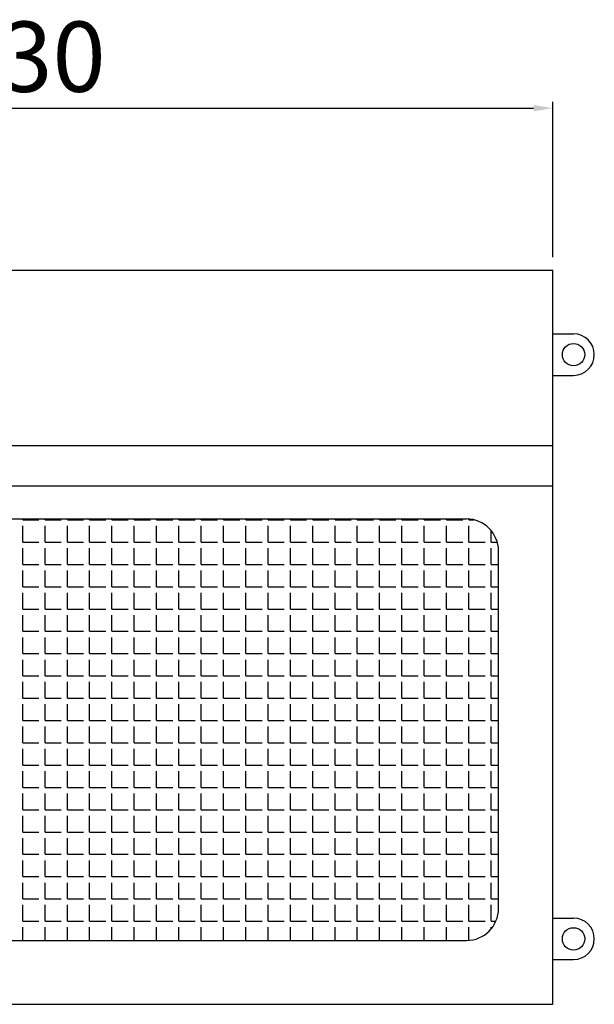
# Model space of a CAD drawing. Units: millimetres. Extents: x 11231 to 14549, y -3647 to -2214.
# Drawn here: x 12705 to 12885, y -2822 to -2514 of the extents above; entities that cross this region are included whole.
import ezdxf

# ---------------------------------------------------------------- set-up
doc = ezdxf.new("R2010")
doc.units = ezdxf.units.MM
doc.header["$LTSCALE"] = 3
doc.header["$PDSIZE"] = 5
doc.layers.add('치수선', color=7, linetype='Continuous')
doc.dimstyles.new('201-250', dxfattribs={"dimtxt": 22, "dimasz": 6, "dimexe": 2, "dimexo": 4, "dimgap": 2, "dimtad": 1, "dimdec": 1, "dimdsep": 46, "dimtxsty": 'Standard', "dimcen": 2.5, "dimclrd": 5, "dimclre": 5, "dimclrt": 5, "dimadec": 0, "dimazin": 0, "dimtfac": 1, "dimtdec": 1, "dimtmove": 0, "dimatfit": 3, "dimfxl": 1, "dimarcsym": 0})

# ---------------------------------------------------------------- blocks, each defined once
blk = doc.blocks.new('*D38')
at = {"layer": 'Defpoints', "color": 0, "transparency": 16777216}
for p in [(12871.52, -2541.6), (12541.52, -2592.3), (12871.52, -2592.3)]:
    blk.add_point(p, dxfattribs=at)
at = {"layer": '치수선', "color": 5, "lineweight": -2, "transparency": 16777216}
for p, q in [((12541.52, -2588.3), (12541.52, -2539.6)), ((12871.52, -2588.3), (12871.52, -2539.6)), ((12547.52, -2541.6), (12865.52, -2541.6))]:
    blk.add_line(p, q, dxfattribs=at)
at = {"layer": '치수선', "color": 5, "transparency": 16777216}
for points in [[(12547.52, -2540.6), (12547.52, -2542.6), (12541.52, -2541.6)], [(12865.52, -2540.6), (12865.52, -2542.6), (12871.52, -2541.6)]]:
    blk.add_solid(points, dxfattribs=at)
at = {"layer": '치수선', "color": 5, "transparency": 16777216, "insert": (12706.52, -2528.33), "char_height": 22, "attachment_point": 5}
blk.add_mtext('330', dxfattribs=at)

msp = doc.modelspace()

# ---------------------------------------------------------------- linework, layer by layer
for p, q in [((12541.52, -2592.3), (12871.52, -2592.3)), ((12871.52, -2822.3), (12871.52, -2592.3)), ((12871.52, -2612.3), (12878.02, -2612.3)), ((12871.52, -2625.3), (12878.02, -2625.3)), ((12871.52, -2625.3), (12878.02, -2625.3)), ((12568.52, -2670.28), (12844.52, -2670.28)), ((12854.52, -2792.3), (12854.52, -2680.28)), ((12871.52, -2795.3), (12878.02, -2795.3)), ((12568.52, -2802.3), (12844.52, -2802.3)), ((12871.52, -2808.3), (12878.02, -2808.3)), ((12541.52, -2822.3), (12871.52, -2822.3))]:
    msp.add_line(p, q)
for centre in [(12878.02, -2618.8), (12878.02, -2801.8)]:
    msp.add_circle(centre, 3.5)
for centre, radius, start, end in [((12878.02, -2618.8), 6.5, 270, 90), ((12844.52, -2680.28), 10, 0, 90), ((12844.52, -2792.3), 10, 270, 0), ((12878.02, -2801.8), 6.5, 270, 90)]:
    msp.add_arc(centre, radius, start, end)
at = {"layer": '치수선', "color": 252}
for p, q in [((12541.52, -2647.28), (12871.52, -2647.28)), ((12541.52, -2659.94), (12871.52, -2659.94)), ((12705.53, -2670.54), (12705.53, -2670.28)), ((12705.53, -2670.54), (12710.61, -2670.54)), ((12712.52, -2670.54), (12712.52, -2670.28)), ((12712.52, -2670.54), (12717.6, -2670.54)), ((12719.5, -2670.54), (12719.5, -2670.28)), ((12719.5, -2670.54), (12724.58, -2670.54)), ((12726.49, -2670.54), (12726.49, -2670.28)), ((12726.49, -2670.54), (12731.57, -2670.54)), ((12733.47, -2670.54), (12733.47, -2670.28)), ((12733.47, -2670.54), (12738.55, -2670.54)), ((12740.46, -2670.54), (12740.46, -2670.28)), ((12740.46, -2670.54), (12745.54, -2670.54)), ((12747.44, -2670.54), (12747.44, -2670.28)), ((12747.44, -2670.54), (12752.52, -2670.54)), ((12754.43, -2670.54), (12754.43, -2670.28)), ((12754.43, -2670.54), (12759.51, -2670.54)), ((12761.41, -2670.54), (12761.41, -2670.28)), ((12761.41, -2670.54), (12766.49, -2670.54)), ((12768.4, -2670.54), (12768.4, -2670.28)), ((12768.4, -2670.54), (12773.48, -2670.54)), ((12775.38, -2670.54), (12775.38, -2670.28)), ((12775.38, -2670.54), (12780.46, -2670.54)), ((12782.37, -2670.54), (12782.37, -2670.28)), ((12782.37, -2670.54), (12787.45, -2670.54)), ((12789.35, -2670.54), (12789.35, -2670.28)), ((12789.35, -2670.54), (12794.43, -2670.54)), ((12796.34, -2670.54), (12796.34, -2670.28)), ((12796.34, -2670.54), (12801.42, -2670.54)), ((12803.32, -2670.54), (12803.32, -2670.28)), ((12803.32, -2670.54), (12808.4, -2670.54)), ((12810.31, -2670.54), (12810.31, -2670.28)), ((12810.31, -2670.54), (12815.39, -2670.54)), ((12817.29, -2670.54), (12817.29, -2670.28)), ((12817.29, -2670.54), (12822.37, -2670.54)), ((12824.28, -2670.54), (12824.28, -2670.28)), ((12824.28, -2670.54), (12829.36, -2670.54)), ((12831.26, -2670.54), (12831.26, -2670.28)), ((12831.26, -2670.54), (12836.34, -2670.54)), ((12838.25, -2670.54), (12838.25, -2670.28)), ((12838.25, -2670.54), (12843.33, -2670.54)), ((12845.23, -2670.54), (12845.23, -2670.3)), ((12845.23, -2670.54), (12846.8, -2670.54)), ((12705.53, -2677.53), (12705.53, -2672.45)), ((12712.52, -2677.53), (12712.52, -2672.45)), ((12719.5, -2677.53), (12719.5, -2672.45)), ((12726.49, -2677.53), (12726.49, -2672.45)), ((12733.47, -2677.53), (12733.47, -2672.45)), ((12740.46, -2677.53), (12740.46, -2672.45)), ((12747.44, -2677.53), (12747.44, -2672.45)), ((12754.43, -2677.53), (12754.43, -2672.45)), ((12761.41, -2677.53), (12761.41, -2672.45)), ((12768.4, -2677.53), (12768.4, -2672.45)), ((12775.38, -2677.53), (12775.38, -2672.45)), ((12782.37, -2677.53), (12782.37, -2672.45)), ((12789.35, -2677.53), (12789.35, -2672.45)), ((12796.34, -2677.53), (12796.34, -2672.45)), ((12803.32, -2677.53), (12803.32, -2672.45)), ((12810.31, -2677.53), (12810.31, -2672.45)), ((12817.29, -2677.53), (12817.29, -2672.45)), ((12824.28, -2677.53), (12824.28, -2672.45)), ((12831.26, -2677.53), (12831.26, -2672.45)), ((12838.25, -2677.53), (12838.25, -2672.45)), ((12845.23, -2677.53), (12845.23, -2672.45)), ((12852.22, -2677.53), (12852.22, -2673.89)), ((12705.53, -2677.53), (12710.61, -2677.53)), ((12705.53, -2684.51), (12705.53, -2679.43)), ((12712.52, -2677.53), (12717.6, -2677.53)), ((12712.52, -2684.51), (12712.52, -2679.43)), ((12719.5, -2677.53), (12724.58, -2677.53)), ((12719.5, -2684.51), (12719.5, -2679.43)), ((12726.49, -2677.53), (12731.57, -2677.53)), ((12726.49, -2684.51), (12726.49, -2679.43)), ((12733.47, -2677.53), (12738.55, -2677.53)), ((12733.47, -2684.51), (12733.47, -2679.43)), ((12740.46, -2677.53), (12745.54, -2677.53)), ((12740.46, -2684.51), (12740.46, -2679.43)), ((12747.44, -2677.53), (12752.52, -2677.53)), ((12747.44, -2684.51), (12747.44, -2679.43)), ((12754.43, -2677.53), (12759.51, -2677.53)), ((12754.43, -2684.51), (12754.43, -2679.43)), ((12761.41, -2677.53), (12766.49, -2677.53)), ((12761.41, -2684.51), (12761.41, -2679.43)), ((12768.4, -2677.53), (12773.48, -2677.53)), ((12768.4, -2684.51), (12768.4, -2679.43)), ((12775.38, -2677.53), (12780.46, -2677.53)), ((12775.38, -2684.51), (12775.38, -2679.43)), ((12782.37, -2677.53), (12787.45, -2677.53)), ((12782.37, -2684.51), (12782.37, -2679.43)), ((12789.35, -2677.53), (12794.43, -2677.53)), ((12789.35, -2684.51), (12789.35, -2679.43)), ((12796.34, -2677.53), (12801.42, -2677.53)), ((12796.34, -2684.51), (12796.34, -2679.43)), ((12803.32, -2677.53), (12808.4, -2677.53)), ((12803.32, -2684.51), (12803.32, -2679.43)), ((12810.31, -2677.53), (12815.39, -2677.53)), ((12810.31, -2684.51), (12810.31, -2679.43)), ((12817.29, -2677.53), (12822.37, -2677.53)), ((12817.29, -2684.51), (12817.29, -2679.43)), ((12824.28, -2677.53), (12829.36, -2677.53)), ((12824.28, -2684.51), (12824.28, -2679.43)), ((12831.26, -2677.53), (12836.34, -2677.53)), ((12831.26, -2684.51), (12831.26, -2679.43)), ((12838.25, -2677.53), (12843.33, -2677.53)), ((12838.25, -2684.51), (12838.25, -2679.43)), ((12845.23, -2677.53), (12850.31, -2677.53)), ((12845.23, -2684.51), (12845.23, -2679.43)), ((12852.22, -2677.53), (12854.13, -2677.53)), ((12852.22, -2684.51), (12852.22, -2679.43)), ((12705.53, -2684.51), (12710.61, -2684.51)), ((12712.52, -2684.51), (12717.6, -2684.51)), ((12719.5, -2684.51), (12724.58, -2684.51)), ((12726.49, -2684.51), (12731.57, -2684.51)), ((12733.47, -2684.51), (12738.55, -2684.51)), ((12740.46, -2684.51), (12745.54, -2684.51)), ((12747.44, -2684.51), (12752.52, -2684.51)), ((12754.43, -2684.51), (12759.51, -2684.51)), ((12761.41, -2684.51), (12766.49, -2684.51)), ((12768.4, -2684.51), (12773.48, -2684.51)), ((12775.38, -2684.51), (12780.46, -2684.51)), ((12782.37, -2684.51), (12787.45, -2684.51)), ((12789.35, -2684.51), (12794.43, -2684.51)), ((12796.34, -2684.51), (12801.42, -2684.51)), ((12803.32, -2684.51), (12808.4, -2684.51)), ((12810.31, -2684.51), (12815.39, -2684.51)), ((12817.29, -2684.51), (12822.37, -2684.51)), ((12824.28, -2684.51), (12829.36, -2684.51)), ((12831.26, -2684.51), (12836.34, -2684.51)), ((12838.25, -2684.51), (12843.33, -2684.51)), ((12845.23, -2684.51), (12850.31, -2684.51)), ((12852.22, -2684.51), (12854.52, -2684.51)), ((12705.53, -2691.5), (12705.53, -2686.42)), ((12712.52, -2691.5), (12712.52, -2686.42)), ((12719.5, -2691.5), (12719.5, -2686.42)), ((12726.49, -2691.5), (12726.49, -2686.42)), ((12733.47, -2691.5), (12733.47, -2686.42)), ((12740.46, -2691.5), (12740.46, -2686.42)), ((12747.44, -2691.5), (12747.44, -2686.42)), ((12754.43, -2691.5), (12754.43, -2686.42)), ((12761.41, -2691.5), (12761.41, -2686.42)), ((12768.4, -2691.5), (12768.4, -2686.42)), ((12775.38, -2691.5), (12775.38, -2686.42)), ((12782.37, -2691.5), (12782.37, -2686.42)), ((12789.35, -2691.5), (12789.35, -2686.42)), ((12796.34, -2691.5), (12796.34, -2686.42)), ((12803.32, -2691.5), (12803.32, -2686.42)), ((12810.31, -2691.5), (12810.31, -2686.42)), ((12817.29, -2691.5), (12817.29, -2686.42)), ((12824.28, -2691.5), (12824.28, -2686.42)), ((12831.26, -2691.5), (12831.26, -2686.42)), ((12838.25, -2691.5), (12838.25, -2686.42)), ((12845.23, -2691.5), (12845.23, -2686.42)), ((12852.22, -2691.5), (12852.22, -2686.42)), ((12705.53, -2691.5), (12710.61, -2691.5)), ((12712.52, -2691.5), (12717.6, -2691.5)), ((12719.5, -2691.5), (12724.58, -2691.5)), ((12726.49, -2691.5), (12731.57, -2691.5)), ((12733.47, -2691.5), (12738.55, -2691.5)), ((12740.46, -2691.5), (12745.54, -2691.5)), ((12747.44, -2691.5), (12752.52, -2691.5)), ((12754.43, -2691.5), (12759.51, -2691.5)), ((12761.41, -2691.5), (12766.49, -2691.5)), ((12768.4, -2691.5), (12773.48, -2691.5)), ((12775.38, -2691.5), (12780.46, -2691.5)), ((12782.37, -2691.5), (12787.45, -2691.5)), ((12789.35, -2691.5), (12794.43, -2691.5)), ((12796.34, -2691.5), (12801.42, -2691.5)), ((12803.32, -2691.5), (12808.4, -2691.5)), ((12810.31, -2691.5), (12815.39, -2691.5)), ((12817.29, -2691.5), (12822.37, -2691.5)), ((12824.28, -2691.5), (12829.36, -2691.5)), ((12831.26, -2691.5), (12836.34, -2691.5)), ((12838.25, -2691.5), (12843.33, -2691.5)), ((12845.23, -2691.5), (12850.31, -2691.5)), ((12852.22, -2691.5), (12854.52, -2691.5)), ((12705.53, -2698.48), (12705.53, -2693.4)), ((12712.52, -2698.48), (12712.52, -2693.4)), ((12719.5, -2698.48), (12719.5, -2693.4)), ((12726.49, -2698.48), (12726.49, -2693.4)), ((12733.47, -2698.48), (12733.47, -2693.4)), ((12740.46, -2698.48), (12740.46, -2693.4)), ((12747.44, -2698.48), (12747.44, -2693.4)), ((12754.43, -2698.48), (12754.43, -2693.4)), ((12761.41, -2698.48), (12761.41, -2693.4)), ((12768.4, -2698.48), (12768.4, -2693.4)), ((12775.38, -2698.48), (12775.38, -2693.4)), ((12782.37, -2698.48), (12782.37, -2693.4)), ((12789.35, -2698.48), (12789.35, -2693.4)), ((12796.34, -2698.48), (12796.34, -2693.4)), ((12803.32, -2698.48), (12803.32, -2693.4)), ((12810.31, -2698.48), (12810.31, -2693.4)), ((12817.29, -2698.48), (12817.29, -2693.4)), ((12824.28, -2698.48), (12824.28, -2693.4)), ((12831.26, -2698.48), (12831.26, -2693.4)), ((12838.25, -2698.48), (12838.25, -2693.4)), ((12845.23, -2698.48), (12845.23, -2693.4)), ((12852.22, -2698.48), (12852.22, -2693.4)), ((12705.53, -2698.48), (12710.61, -2698.48)), ((12712.52, -2698.48), (12717.6, -2698.48)), ((12719.5, -2698.48), (12724.58, -2698.48)), ((12726.49, -2698.48), (12731.57, -2698.48)), ((12733.47, -2698.48), (12738.55, -2698.48)), ((12740.46, -2698.48), (12745.54, -2698.48)), ((12747.44, -2698.48), (12752.52, -2698.48)), ((12754.43, -2698.48), (12759.51, -2698.48)), ((12761.41, -2698.48), (12766.49, -2698.48)), ((12768.4, -2698.48), (12773.48, -2698.48)), ((12775.38, -2698.48), (12780.46, -2698.48)), ((12782.37, -2698.48), (12787.45, -2698.48)), ((12789.35, -2698.48), (12794.43, -2698.48)), ((12796.34, -2698.48), (12801.42, -2698.48)), ((12803.32, -2698.48), (12808.4, -2698.48)), ((12810.31, -2698.48), (12815.39, -2698.48)), ((12817.29, -2698.48), (12822.37, -2698.48)), ((12824.28, -2698.48), (12829.36, -2698.48)), ((12831.26, -2698.48), (12836.34, -2698.48)), ((12838.25, -2698.48), (12843.33, -2698.48)), ((12845.23, -2698.48), (12850.31, -2698.48)), ((12852.22, -2698.48), (12854.52, -2698.48)), ((12705.53, -2705.47), (12705.53, -2700.39)), ((12712.52, -2705.47), (12712.52, -2700.39)), ((12719.5, -2705.47), (12719.5, -2700.39)), ((12726.49, -2705.47), (12726.49, -2700.39)), ((12733.47, -2705.47), (12733.47, -2700.39)), ((12740.46, -2705.47), (12740.46, -2700.39)), ((12747.44, -2705.47), (12747.44, -2700.39)), ((12754.43, -2705.47), (12754.43, -2700.39)), ((12761.41, -2705.47), (12761.41, -2700.39)), ((12768.4, -2705.47), (12768.4, -2700.39)), ((12775.38, -2705.47), (12775.38, -2700.39)), ((12782.37, -2705.47), (12782.37, -2700.39)), ((12789.35, -2705.47), (12789.35, -2700.39)), ((12796.34, -2705.47), (12796.34, -2700.39)), ((12803.32, -2705.47), (12803.32, -2700.39)), ((12810.31, -2705.47), (12810.31, -2700.39)), ((12817.29, -2705.47), (12817.29, -2700.39)), ((12824.28, -2705.47), (12824.28, -2700.39)), ((12831.26, -2705.47), (12831.26, -2700.39)), ((12838.25, -2705.47), (12838.25, -2700.39)), ((12845.23, -2705.47), (12845.23, -2700.39)), ((12852.22, -2705.47), (12852.22, -2700.39)), ((12705.53, -2705.47), (12710.61, -2705.47)), ((12705.53, -2712.45), (12705.53, -2707.37)), ((12712.52, -2705.47), (12717.6, -2705.47)), ((12712.52, -2712.45), (12712.52, -2707.37)), ((12719.5, -2705.47), (12724.58, -2705.47)), ((12719.5, -2712.45), (12719.5, -2707.37)), ((12726.49, -2705.47), (12731.57, -2705.47)), ((12726.49, -2712.45), (12726.49, -2707.37)), ((12733.47, -2705.47), (12738.55, -2705.47)), ((12733.47, -2712.45), (12733.47, -2707.37)), ((12740.46, -2705.47), (12745.54, -2705.47)), ((12740.46, -2712.45), (12740.46, -2707.37)), ((12747.44, -2705.47), (12752.52, -2705.47)), ((12747.44, -2712.45), (12747.44, -2707.37)), ((12754.43, -2705.47), (12759.51, -2705.47)), ((12754.43, -2712.45), (12754.43, -2707.37)), ((12761.41, -2705.47), (12766.49, -2705.47)), ((12761.41, -2712.45), (12761.41, -2707.37)), ((12768.4, -2705.47), (12773.48, -2705.47)), ((12768.4, -2712.45), (12768.4, -2707.37)), ((12775.38, -2705.47), (12780.46, -2705.47)), ((12775.38, -2712.45), (12775.38, -2707.37)), ((12782.37, -2705.47), (12787.45, -2705.47)), ((12782.37, -2712.45), (12782.37, -2707.37)), ((12789.35, -2705.47), (12794.43, -2705.47)), ((12789.35, -2712.45), (12789.35, -2707.37)), ((12796.34, -2705.47), (12801.42, -2705.47)), ((12796.34, -2712.45), (12796.34, -2707.37)), ((12803.32, -2705.47), (12808.4, -2705.47)), ((12803.32, -2712.45), (12803.32, -2707.37)), ((12810.31, -2705.47), (12815.39, -2705.47)), ((12810.31, -2712.45), (12810.31, -2707.37)), ((12817.29, -2705.47), (12822.37, -2705.47)), ((12817.29, -2712.45), (12817.29, -2707.37)), ((12824.28, -2705.47), (12829.36, -2705.47)), ((12824.28, -2712.45), (12824.28, -2707.37)), ((12831.26, -2705.47), (12836.34, -2705.47)), ((12831.26, -2712.45), (12831.26, -2707.37)), ((12838.25, -2705.47), (12843.33, -2705.47)), ((12838.25, -2712.45), (12838.25, -2707.37)), ((12845.23, -2705.47), (12850.31, -2705.47)), ((12845.23, -2712.45), (12845.23, -2707.37)), ((12852.22, -2705.47), (12854.52, -2705.47)), ((12852.22, -2712.45), (12852.22, -2707.37)), ((12705.53, -2712.45), (12710.61, -2712.45)), ((12712.52, -2712.45), (12717.6, -2712.45)), ((12719.5, -2712.45), (12724.58, -2712.45)), ((12726.49, -2712.45), (12731.57, -2712.45)), ((12733.47, -2712.45), (12738.55, -2712.45)), ((12740.46, -2712.45), (12745.54, -2712.45)), ((12747.44, -2712.45), (12752.52, -2712.45)), ((12754.43, -2712.45), (12759.51, -2712.45)), ((12761.41, -2712.45), (12766.49, -2712.45)), ((12768.4, -2712.45), (12773.48, -2712.45)), ((12775.38, -2712.45), (12780.46, -2712.45)), ((12782.37, -2712.45), (12787.45, -2712.45)), ((12789.35, -2712.45), (12794.43, -2712.45)), ((12796.34, -2712.45), (12801.42, -2712.45)), ((12803.32, -2712.45), (12808.4, -2712.45)), ((12810.31, -2712.45), (12815.39, -2712.45)), ((12817.29, -2712.45), (12822.37, -2712.45)), ((12824.28, -2712.45), (12829.36, -2712.45)), ((12831.26, -2712.45), (12836.34, -2712.45)), ((12838.25, -2712.45), (12843.33, -2712.45)), ((12845.23, -2712.45), (12850.31, -2712.45)), ((12852.22, -2712.45), (12854.52, -2712.45)), ((12705.53, -2719.44), (12705.53, -2714.36)), ((12712.52, -2719.44), (12712.52, -2714.36)), ((12719.5, -2719.44), (12719.5, -2714.36)), ((12726.49, -2719.44), (12726.49, -2714.36)), ((12733.47, -2719.44), (12733.47, -2714.36)), ((12740.46, -2719.44), (12740.46, -2714.36)), ((12747.44, -2719.44), (12747.44, -2714.36)), ((12754.43, -2719.44), (12754.43, -2714.36)), ((12761.41, -2719.44), (12761.41, -2714.36)), ((12768.4, -2719.44), (12768.4, -2714.36)), ((12775.38, -2719.44), (12775.38, -2714.36)), ((12782.37, -2719.44), (12782.37, -2714.36)), ((12789.35, -2719.44), (12789.35, -2714.36)), ((12796.34, -2719.44), (12796.34, -2714.36)), ((12803.32, -2719.44), (12803.32, -2714.36)), ((12810.31, -2719.44), (12810.31, -2714.36)), ((12817.29, -2719.44), (12817.29, -2714.36)), ((12824.28, -2719.44), (12824.28, -2714.36)), ((12831.26, -2719.44), (12831.26, -2714.36)), ((12838.25, -2719.44), (12838.25, -2714.36)), ((12845.23, -2719.44), (12845.23, -2714.36)), ((12852.22, -2719.44), (12852.22, -2714.36)), ((12705.53, -2719.44), (12710.61, -2719.44)), ((12712.52, -2719.44), (12717.6, -2719.44)), ((12719.5, -2719.44), (12724.58, -2719.44)), ((12726.49, -2719.44), (12731.57, -2719.44)), ((12733.47, -2719.44), (12738.55, -2719.44)), ((12740.46, -2719.44), (12745.54, -2719.44)), ((12747.44, -2719.44), (12752.52, -2719.44)), ((12754.43, -2719.44), (12759.51, -2719.44)), ((12761.41, -2719.44), (12766.49, -2719.44)), ((12768.4, -2719.44), (12773.48, -2719.44)), ((12775.38, -2719.44), (12780.46, -2719.44)), ((12782.37, -2719.44), (12787.45, -2719.44)), ((12789.35, -2719.44), (12794.43, -2719.44)), ((12796.34, -2719.44), (12801.42, -2719.44)), ((12803.32, -2719.44), (12808.4, -2719.44)), ((12810.31, -2719.44), (12815.39, -2719.44)), ((12817.29, -2719.44), (12822.37, -2719.44)), ((12824.28, -2719.44), (12829.36, -2719.44)), ((12831.26, -2719.44), (12836.34, -2719.44)), ((12838.25, -2719.44), (12843.33, -2719.44)), ((12845.23, -2719.44), (12850.31, -2719.44)), ((12852.22, -2719.44), (12854.52, -2719.44)), ((12705.53, -2726.42), (12705.53, -2721.34)), ((12712.52, -2726.42), (12712.52, -2721.34)), ((12719.5, -2726.42), (12719.5, -2721.34)), ((12726.49, -2726.42), (12726.49, -2721.34)), ((12733.47, -2726.42), (12733.47, -2721.34)), ((12740.46, -2726.42), (12740.46, -2721.34)), ((12747.44, -2726.42), (12747.44, -2721.34)), ((12754.43, -2726.42), (12754.43, -2721.34)), ((12761.41, -2726.42), (12761.41, -2721.34)), ((12768.4, -2726.42), (12768.4, -2721.34)), ((12775.38, -2726.42), (12775.38, -2721.34)), ((12782.37, -2726.42), (12782.37, -2721.34)), ((12789.35, -2726.42), (12789.35, -2721.34)), ((12796.34, -2726.42), (12796.34, -2721.34)), ((12803.32, -2726.42), (12803.32, -2721.34)), ((12810.31, -2726.42), (12810.31, -2721.34)), ((12817.29, -2726.42), (12817.29, -2721.34)), ((12824.28, -2726.42), (12824.28, -2721.34)), ((12831.26, -2726.42), (12831.26, -2721.34)), ((12838.25, -2726.42), (12838.25, -2721.34)), ((12845.23, -2726.42), (12845.23, -2721.34)), ((12852.22, -2726.42), (12852.22, -2721.34)), ((12705.53, -2726.42), (12710.61, -2726.42)), ((12705.53, -2733.41), (12705.53, -2728.33)), ((12712.52, -2726.42), (12717.6, -2726.42)), ((12712.52, -2733.41), (12712.52, -2728.33)), ((12719.5, -2726.42), (12724.58, -2726.42)), ((12719.5, -2733.41), (12719.5, -2728.33)), ((12726.49, -2726.42), (12731.57, -2726.42)), ((12726.49, -2733.41), (12726.49, -2728.33)), ((12733.47, -2726.42), (12738.55, -2726.42)), ((12733.47, -2733.41), (12733.47, -2728.33)), ((12740.46, -2726.42), (12745.54, -2726.42)), ((12740.46, -2733.41), (12740.46, -2728.33)), ((12747.44, -2726.42), (12752.52, -2726.42)), ((12747.44, -2733.41), (12747.44, -2728.33)), ((12754.43, -2726.42), (12759.51, -2726.42)), ((12754.43, -2733.41), (12754.43, -2728.33)), ((12761.41, -2726.42), (12766.49, -2726.42)), ((12761.41, -2733.41), (12761.41, -2728.33)), ((12768.4, -2726.42), (12773.48, -2726.42)), ((12768.4, -2733.41), (12768.4, -2728.33)), ((12775.38, -2726.42), (12780.46, -2726.42)), ((12775.38, -2733.41), (12775.38, -2728.33)), ((12782.37, -2726.42), (12787.45, -2726.42)), ((12782.37, -2733.41), (12782.37, -2728.33)), ((12789.35, -2726.42), (12794.43, -2726.42)), ((12789.35, -2733.41), (12789.35, -2728.33)), ((12796.34, -2726.42), (12801.42, -2726.42)), ((12796.34, -2733.41), (12796.34, -2728.33)), ((12803.32, -2726.42), (12808.4, -2726.42)), ((12803.32, -2733.41), (12803.32, -2728.33)), ((12810.31, -2726.42), (12815.39, -2726.42)), ((12810.31, -2733.41), (12810.31, -2728.33)), ((12817.29, -2726.42), (12822.37, -2726.42)), ((12817.29, -2733.41), (12817.29, -2728.33)), ((12824.28, -2726.42), (12829.36, -2726.42)), ((12824.28, -2733.41), (12824.28, -2728.33)), ((12831.26, -2726.42), (12836.34, -2726.42)), ((12831.26, -2733.41), (12831.26, -2728.33)), ((12838.25, -2726.42), (12843.33, -2726.42)), ((12838.25, -2733.41), (12838.25, -2728.33)), ((12845.23, -2726.42), (12850.31, -2726.42)), ((12845.23, -2733.41), (12845.23, -2728.33)), ((12852.22, -2726.42), (12854.52, -2726.42)), ((12852.22, -2733.41), (12852.22, -2728.33)), ((12705.53, -2733.41), (12710.61, -2733.41)), ((12705.53, -2740.39), (12705.53, -2735.31)), ((12712.52, -2733.41), (12717.6, -2733.41)), ((12712.52, -2740.39), (12712.52, -2735.31)), ((12719.5, -2733.41), (12724.58, -2733.41)), ((12719.5, -2740.39), (12719.5, -2735.31)), ((12726.49, -2733.41), (12731.57, -2733.41)), ((12726.49, -2740.39), (12726.49, -2735.31)), ((12733.47, -2733.41), (12738.55, -2733.41)), ((12733.47, -2740.39), (12733.47, -2735.31)), ((12740.46, -2733.41), (12745.54, -2733.41)), ((12740.46, -2740.39), (12740.46, -2735.31)), ((12747.44, -2733.41), (12752.52, -2733.41)), ((12747.44, -2740.39), (12747.44, -2735.31)), ((12754.43, -2733.41), (12759.51, -2733.41)), ((12754.43, -2740.39), (12754.43, -2735.31)), ((12761.41, -2733.41), (12766.49, -2733.41)), ((12761.41, -2740.39), (12761.41, -2735.31)), ((12768.4, -2733.41), (12773.48, -2733.41)), ((12768.4, -2740.39), (12768.4, -2735.31)), ((12775.38, -2733.41), (12780.46, -2733.41)), ((12775.38, -2740.39), (12775.38, -2735.31)), ((12782.37, -2733.41), (12787.45, -2733.41)), ((12782.37, -2740.39), (12782.37, -2735.31)), ((12789.35, -2733.41), (12794.43, -2733.41)), ((12789.35, -2740.39), (12789.35, -2735.31)), ((12796.34, -2733.41), (12801.42, -2733.41)), ((12796.34, -2740.39), (12796.34, -2735.31)), ((12803.32, -2733.41), (12808.4, -2733.41)), ((12803.32, -2740.39), (12803.32, -2735.31)), ((12810.31, -2733.41), (12815.39, -2733.41)), ((12810.31, -2740.39), (12810.31, -2735.31)), ((12817.29, -2733.41), (12822.37, -2733.41)), ((12817.29, -2740.39), (12817.29, -2735.31)), ((12824.28, -2733.41), (12829.36, -2733.41)), ((12824.28, -2740.39), (12824.28, -2735.31)), ((12831.26, -2733.41), (12836.34, -2733.41)), ((12831.26, -2740.39), (12831.26, -2735.31)), ((12838.25, -2733.41), (12843.33, -2733.41)), ((12838.25, -2740.39), (12838.25, -2735.31)), ((12845.23, -2733.41), (12850.31, -2733.41)), ((12845.23, -2740.39), (12845.23, -2735.31)), ((12852.22, -2733.41), (12854.52, -2733.41)), ((12852.22, -2740.39), (12852.22, -2735.31)), ((12705.53, -2740.39), (12710.61, -2740.39)), ((12712.52, -2740.39), (12717.6, -2740.39)), ((12719.5, -2740.39), (12724.58, -2740.39)), ((12726.49, -2740.39), (12731.57, -2740.39)), ((12733.47, -2740.39), (12738.55, -2740.39)), ((12740.46, -2740.39), (12745.54, -2740.39)), ((12747.44, -2740.39), (12752.52, -2740.39)), ((12754.43, -2740.39), (12759.51, -2740.39)), ((12761.41, -2740.39), (12766.49, -2740.39)), ((12768.4, -2740.39), (12773.48, -2740.39)), ((12775.38, -2740.39), (12780.46, -2740.39)), ((12782.37, -2740.39), (12787.45, -2740.39)), ((12789.35, -2740.39), (12794.43, -2740.39)), ((12796.34, -2740.39), (12801.42, -2740.39)), ((12803.32, -2740.39), (12808.4, -2740.39)), ((12810.31, -2740.39), (12815.39, -2740.39)), ((12817.29, -2740.39), (12822.37, -2740.39)), ((12824.28, -2740.39), (12829.36, -2740.39)), ((12831.26, -2740.39), (12836.34, -2740.39)), ((12838.25, -2740.39), (12843.33, -2740.39)), ((12845.23, -2740.39), (12850.31, -2740.39)), ((12852.22, -2740.39), (12854.52, -2740.39)), ((12705.53, -2747.38), (12705.53, -2742.3)), ((12712.52, -2747.38), (12712.52, -2742.3)), ((12719.5, -2747.38), (12719.5, -2742.3)), ((12726.49, -2747.38), (12726.49, -2742.3)), ((12733.47, -2747.38), (12733.47, -2742.3)), ((12740.46, -2747.38), (12740.46, -2742.3)), ((12747.44, -2747.38), (12747.44, -2742.3)), ((12754.43, -2747.38), (12754.43, -2742.3)), ((12761.41, -2747.38), (12761.41, -2742.3)), ((12768.4, -2747.38), (12768.4, -2742.3)), ((12775.38, -2747.38), (12775.38, -2742.3)), ((12782.37, -2747.38), (12782.37, -2742.3)), ((12789.35, -2747.38), (12789.35, -2742.3)), ((12796.34, -2747.38), (12796.34, -2742.3)), ((12803.32, -2747.38), (12803.32, -2742.3)), ((12810.31, -2747.38), (12810.31, -2742.3)), ((12817.29, -2747.38), (12817.29, -2742.3)), ((12824.28, -2747.38), (12824.28, -2742.3)), ((12831.26, -2747.38), (12831.26, -2742.3)), ((12838.25, -2747.38), (12838.25, -2742.3)), ((12845.23, -2747.38), (12845.23, -2742.3)), ((12852.22, -2747.38), (12852.22, -2742.3)), ((12705.53, -2747.38), (12710.61, -2747.38)), ((12712.52, -2747.38), (12717.6, -2747.38)), ((12719.5, -2747.38), (12724.58, -2747.38)), ((12726.49, -2747.38), (12731.57, -2747.38)), ((12733.47, -2747.38), (12738.55, -2747.38)), ((12740.46, -2747.38), (12745.54, -2747.38)), ((12747.44, -2747.38), (12752.52, -2747.38)), ((12754.43, -2747.38), (12759.51, -2747.38)), ((12761.41, -2747.38), (12766.49, -2747.38)), ((12768.4, -2747.38), (12773.48, -2747.38)), ((12775.38, -2747.38), (12780.46, -2747.38)), ((12782.37, -2747.38), (12787.45, -2747.38)), ((12789.35, -2747.38), (12794.43, -2747.38)), ((12796.34, -2747.38), (12801.42, -2747.38)), ((12803.32, -2747.38), (12808.4, -2747.38)), ((12810.31, -2747.38), (12815.39, -2747.38)), ((12817.29, -2747.38), (12822.37, -2747.38)), ((12824.28, -2747.38), (12829.36, -2747.38)), ((12831.26, -2747.38), (12836.34, -2747.38)), ((12838.25, -2747.38), (12843.33, -2747.38)), ((12845.23, -2747.38), (12850.31, -2747.38)), ((12852.22, -2747.38), (12854.52, -2747.38)), ((12705.53, -2754.36), (12705.53, -2749.28)), ((12712.52, -2754.36), (12712.52, -2749.28)), ((12719.5, -2754.36), (12719.5, -2749.28)), ((12726.49, -2754.36), (12726.49, -2749.28)), ((12733.47, -2754.36), (12733.47, -2749.28)), ((12740.46, -2754.36), (12740.46, -2749.28)), ((12747.44, -2754.36), (12747.44, -2749.28)), ((12754.43, -2754.36), (12754.43, -2749.28)), ((12761.41, -2754.36), (12761.41, -2749.28)), ((12768.4, -2754.36), (12768.4, -2749.28)), ((12775.38, -2754.36), (12775.38, -2749.28)), ((12782.37, -2754.36), (12782.37, -2749.28)), ((12789.35, -2754.36), (12789.35, -2749.28)), ((12796.34, -2754.36), (12796.34, -2749.28)), ((12803.32, -2754.36), (12803.32, -2749.28)), ((12810.31, -2754.36), (12810.31, -2749.28)), ((12817.29, -2754.36), (12817.29, -2749.28)), ((12824.28, -2754.36), (12824.28, -2749.28)), ((12831.26, -2754.36), (12831.26, -2749.28)), ((12838.25, -2754.36), (12838.25, -2749.28)), ((12845.23, -2754.36), (12845.23, -2749.28)), ((12852.22, -2754.36), (12852.22, -2749.28)), ((12705.53, -2754.36), (12710.61, -2754.36)), ((12705.53, -2761.35), (12705.53, -2756.27)), ((12712.52, -2754.36), (12717.6, -2754.36)), ((12712.52, -2761.35), (12712.52, -2756.27)), ((12719.5, -2754.36), (12724.58, -2754.36)), ((12719.5, -2761.35), (12719.5, -2756.27)), ((12726.49, -2754.36), (12731.57, -2754.36)), ((12726.49, -2761.35), (12726.49, -2756.27)), ((12733.47, -2754.36), (12738.55, -2754.36)), ((12733.47, -2761.35), (12733.47, -2756.27)), ((12740.46, -2754.36), (12745.54, -2754.36)), ((12740.46, -2761.35), (12740.46, -2756.27)), ((12747.44, -2754.36), (12752.52, -2754.36)), ((12747.44, -2761.35), (12747.44, -2756.27)), ((12754.43, -2754.36), (12759.51, -2754.36)), ((12754.43, -2761.35), (12754.43, -2756.27)), ((12761.41, -2754.36), (12766.49, -2754.36)), ((12761.41, -2761.35), (12761.41, -2756.27)), ((12768.4, -2754.36), (12773.48, -2754.36)), ((12768.4, -2761.35), (12768.4, -2756.27)), ((12775.38, -2754.36), (12780.46, -2754.36)), ((12775.38, -2761.35), (12775.38, -2756.27)), ((12782.37, -2754.36), (12787.45, -2754.36)), ((12782.37, -2761.35), (12782.37, -2756.27)), ((12789.35, -2754.36), (12794.43, -2754.36)), ((12789.35, -2761.35), (12789.35, -2756.27)), ((12796.34, -2754.36), (12801.42, -2754.36)), ((12796.34, -2761.35), (12796.34, -2756.27)), ((12803.32, -2754.36), (12808.4, -2754.36)), ((12803.32, -2761.35), (12803.32, -2756.27)), ((12810.31, -2754.36), (12815.39, -2754.36)), ((12810.31, -2761.35), (12810.31, -2756.27)), ((12817.29, -2754.36), (12822.37, -2754.36)), ((12817.29, -2761.35), (12817.29, -2756.27)), ((12824.28, -2754.36), (12829.36, -2754.36)), ((12824.28, -2761.35), (12824.28, -2756.27)), ((12831.26, -2754.36), (12836.34, -2754.36)), ((12831.26, -2761.35), (12831.26, -2756.27)), ((12838.25, -2754.36), (12843.33, -2754.36)), ((12838.25, -2761.35), (12838.25, -2756.27)), ((12845.23, -2754.36), (12850.31, -2754.36)), ((12845.23, -2761.35), (12845.23, -2756.27)), ((12852.22, -2754.36), (12854.52, -2754.36)), ((12852.22, -2761.35), (12852.22, -2756.27)), ((12705.53, -2761.35), (12710.61, -2761.35)), ((12705.53, -2768.33), (12705.53, -2763.25)), ((12712.52, -2761.35), (12717.6, -2761.35)), ((12712.52, -2768.33), (12712.52, -2763.25)), ((12719.5, -2761.35), (12724.58, -2761.35)), ((12719.5, -2768.33), (12719.5, -2763.25)), ((12726.49, -2761.35), (12731.57, -2761.35)), ((12726.49, -2768.33), (12726.49, -2763.25)), ((12733.47, -2761.35), (12738.55, -2761.35)), ((12733.47, -2768.33), (12733.47, -2763.25)), ((12740.46, -2761.35), (12745.54, -2761.35)), ((12740.46, -2768.33), (12740.46, -2763.25)), ((12747.44, -2761.35), (12752.52, -2761.35)), ((12747.44, -2768.33), (12747.44, -2763.25)), ((12754.43, -2761.35), (12759.51, -2761.35)), ((12754.43, -2768.33), (12754.43, -2763.25)), ((12761.41, -2761.35), (12766.49, -2761.35)), ((12761.41, -2768.33), (12761.41, -2763.25)), ((12768.4, -2761.35), (12773.48, -2761.35)), ((12768.4, -2768.33), (12768.4, -2763.25)), ((12775.38, -2761.35), (12780.46, -2761.35)), ((12775.38, -2768.33), (12775.38, -2763.25)), ((12782.37, -2761.35), (12787.45, -2761.35)), ((12782.37, -2768.33), (12782.37, -2763.25)), ((12789.35, -2761.35), (12794.43, -2761.35)), ((12789.35, -2768.33), (12789.35, -2763.25)), ((12796.34, -2761.35), (12801.42, -2761.35)), ((12796.34, -2768.33), (12796.34, -2763.25)), ((12803.32, -2761.35), (12808.4, -2761.35)), ((12803.32, -2768.33), (12803.32, -2763.25)), ((12810.31, -2761.35), (12815.39, -2761.35)), ((12810.31, -2768.33), (12810.31, -2763.25)), ((12817.29, -2761.35), (12822.37, -2761.35)), ((12817.29, -2768.33), (12817.29, -2763.25)), ((12824.28, -2761.35), (12829.36, -2761.35)), ((12824.28, -2768.33), (12824.28, -2763.25)), ((12831.26, -2761.35), (12836.34, -2761.35)), ((12831.26, -2768.33), (12831.26, -2763.25)), ((12838.25, -2761.35), (12843.33, -2761.35)), ((12838.25, -2768.33), (12838.25, -2763.25)), ((12845.23, -2761.35), (12850.31, -2761.35)), ((12845.23, -2768.33), (12845.23, -2763.25)), ((12852.22, -2761.35), (12854.52, -2761.35)), ((12852.22, -2768.33), (12852.22, -2763.25)), ((12705.53, -2768.33), (12710.61, -2768.33)), ((12712.52, -2768.33), (12717.6, -2768.33)), ((12719.5, -2768.33), (12724.58, -2768.33)), ((12726.49, -2768.33), (12731.57, -2768.33)), ((12733.47, -2768.33), (12738.55, -2768.33)), ((12740.46, -2768.33), (12745.54, -2768.33)), ((12747.44, -2768.33), (12752.52, -2768.33)), ((12754.43, -2768.33), (12759.51, -2768.33)), ((12761.41, -2768.33), (12766.49, -2768.33)), ((12768.4, -2768.33), (12773.48, -2768.33)), ((12775.38, -2768.33), (12780.46, -2768.33)), ((12782.37, -2768.33), (12787.45, -2768.33)), ((12789.35, -2768.33), (12794.43, -2768.33)), ((12796.34, -2768.33), (12801.42, -2768.33)), ((12803.32, -2768.33), (12808.4, -2768.33)), ((12810.31, -2768.33), (12815.39, -2768.33)), ((12817.29, -2768.33), (12822.37, -2768.33)), ((12824.28, -2768.33), (12829.36, -2768.33)), ((12831.26, -2768.33), (12836.34, -2768.33)), ((12838.25, -2768.33), (12843.33, -2768.33)), ((12845.23, -2768.33), (12850.31, -2768.33)), ((12852.22, -2768.33), (12854.52, -2768.33)), ((12705.53, -2775.32), (12705.53, -2770.24)), ((12712.52, -2775.32), (12712.52, -2770.24)), ((12719.5, -2775.32), (12719.5, -2770.24)), ((12726.49, -2775.32), (12726.49, -2770.24)), ((12733.47, -2775.32), (12733.47, -2770.24)), ((12740.46, -2775.32), (12740.46, -2770.24)), ((12747.44, -2775.32), (12747.44, -2770.24)), ((12754.43, -2775.32), (12754.43, -2770.24)), ((12761.41, -2775.32), (12761.41, -2770.24)), ((12768.4, -2775.32), (12768.4, -2770.24)), ((12775.38, -2775.32), (12775.38, -2770.24)), ((12782.37, -2775.32), (12782.37, -2770.24)), ((12789.35, -2775.32), (12789.35, -2770.24)), ((12796.34, -2775.32), (12796.34, -2770.24)), ((12803.32, -2775.32), (12803.32, -2770.24)), ((12810.31, -2775.32), (12810.31, -2770.24)), ((12817.29, -2775.32), (12817.29, -2770.24)), ((12824.28, -2775.32), (12824.28, -2770.24)), ((12831.26, -2775.32), (12831.26, -2770.24)), ((12838.25, -2775.32), (12838.25, -2770.24)), ((12845.23, -2775.32), (12845.23, -2770.24)), ((12852.22, -2775.32), (12852.22, -2770.24)), ((12705.53, -2775.32), (12710.61, -2775.32)), ((12712.52, -2775.32), (12717.6, -2775.32)), ((12719.5, -2775.32), (12724.58, -2775.32)), ((12726.49, -2775.32), (12731.57, -2775.32)), ((12733.47, -2775.32), (12738.55, -2775.32)), ((12740.46, -2775.32), (12745.54, -2775.32)), ((12747.44, -2775.32), (12752.52, -2775.32)), ((12754.43, -2775.32), (12759.51, -2775.32)), ((12761.41, -2775.32), (12766.49, -2775.32)), ((12768.4, -2775.32), (12773.48, -2775.32)), ((12775.38, -2775.32), (12780.46, -2775.32)), ((12782.37, -2775.32), (12787.45, -2775.32)), ((12789.35, -2775.32), (12794.43, -2775.32)), ((12796.34, -2775.32), (12801.42, -2775.32)), ((12803.32, -2775.32), (12808.4, -2775.32)), ((12810.31, -2775.32), (12815.39, -2775.32)), ((12817.29, -2775.32), (12822.37, -2775.32)), ((12824.28, -2775.32), (12829.36, -2775.32)), ((12831.26, -2775.32), (12836.34, -2775.32)), ((12838.25, -2775.32), (12843.33, -2775.32)), ((12845.23, -2775.32), (12850.31, -2775.32)), ((12852.22, -2775.32), (12854.52, -2775.32)), ((12705.53, -2782.3), (12705.53, -2777.22)), ((12712.52, -2782.3), (12712.52, -2777.22)), ((12719.5, -2782.3), (12719.5, -2777.22)), ((12726.49, -2782.3), (12726.49, -2777.22)), ((12733.47, -2782.3), (12733.47, -2777.22)), ((12740.46, -2782.3), (12740.46, -2777.22)), ((12747.44, -2782.3), (12747.44, -2777.22)), ((12754.43, -2782.3), (12754.43, -2777.22)), ((12761.41, -2782.3), (12761.41, -2777.22)), ((12768.4, -2782.3), (12768.4, -2777.22)), ((12775.38, -2782.3), (12775.38, -2777.22)), ((12782.37, -2782.3), (12782.37, -2777.22)), ((12789.35, -2782.3), (12789.35, -2777.22)), ((12796.34, -2782.3), (12796.34, -2777.22)), ((12803.32, -2782.3), (12803.32, -2777.22)), ((12810.31, -2782.3), (12810.31, -2777.22)), ((12817.29, -2782.3), (12817.29, -2777.22)), ((12824.28, -2782.3), (12824.28, -2777.22)), ((12831.26, -2782.3), (12831.26, -2777.22)), ((12838.25, -2782.3), (12838.25, -2777.22)), ((12845.23, -2782.3), (12845.23, -2777.22)), ((12852.22, -2782.3), (12852.22, -2777.22)), ((12705.53, -2782.3), (12710.61, -2782.3)), ((12705.53, -2789.29), (12705.53, -2784.21)), ((12712.52, -2782.3), (12717.6, -2782.3)), ((12712.52, -2789.29), (12712.52, -2784.21)), ((12719.5, -2782.3), (12724.58, -2782.3)), ((12719.5, -2789.29), (12719.5, -2784.21)), ((12726.49, -2782.3), (12731.57, -2782.3)), ((12726.49, -2789.29), (12726.49, -2784.21)), ((12733.47, -2782.3), (12738.55, -2782.3)), ((12733.47, -2789.29), (12733.47, -2784.21)), ((12740.46, -2782.3), (12745.54, -2782.3)), ((12740.46, -2789.29), (12740.46, -2784.21)), ((12747.44, -2782.3), (12752.52, -2782.3)), ((12747.44, -2789.29), (12747.44, -2784.21)), ((12754.43, -2782.3), (12759.51, -2782.3)), ((12754.43, -2789.29), (12754.43, -2784.21)), ((12761.41, -2782.3), (12766.49, -2782.3)), ((12761.41, -2789.29), (12761.41, -2784.21)), ((12768.4, -2782.3), (12773.48, -2782.3)), ((12768.4, -2789.29), (12768.4, -2784.21)), ((12775.38, -2782.3), (12780.46, -2782.3)), ((12775.38, -2789.29), (12775.38, -2784.21)), ((12782.37, -2782.3), (12787.45, -2782.3)), ((12782.37, -2789.29), (12782.37, -2784.21)), ((12789.35, -2782.3), (12794.43, -2782.3)), ((12789.35, -2789.29), (12789.35, -2784.21)), ((12796.34, -2782.3), (12801.42, -2782.3)), ((12796.34, -2789.29), (12796.34, -2784.21)), ((12803.32, -2782.3), (12808.4, -2782.3)), ((12803.32, -2789.29), (12803.32, -2784.21)), ((12810.31, -2782.3), (12815.39, -2782.3)), ((12810.31, -2789.29), (12810.31, -2784.21)), ((12817.29, -2782.3), (12822.37, -2782.3)), ((12817.29, -2789.29), (12817.29, -2784.21)), ((12824.28, -2782.3), (12829.36, -2782.3)), ((12824.28, -2789.29), (12824.28, -2784.21)), ((12831.26, -2782.3), (12836.34, -2782.3)), ((12831.26, -2789.29), (12831.26, -2784.21)), ((12838.25, -2782.3), (12843.33, -2782.3)), ((12838.25, -2789.29), (12838.25, -2784.21)), ((12845.23, -2782.3), (12850.31, -2782.3)), ((12845.23, -2789.29), (12845.23, -2784.21)), ((12852.22, -2782.3), (12854.52, -2782.3)), ((12852.22, -2789.29), (12852.22, -2784.21)), ((12705.53, -2789.29), (12710.61, -2789.29)), ((12712.52, -2789.29), (12717.6, -2789.29)), ((12719.5, -2789.29), (12724.58, -2789.29)), ((12726.49, -2789.29), (12731.57, -2789.29)), ((12733.47, -2789.29), (12738.55, -2789.29)), ((12740.46, -2789.29), (12745.54, -2789.29)), ((12747.44, -2789.29), (12752.52, -2789.29)), ((12754.43, -2789.29), (12759.51, -2789.29)), ((12761.41, -2789.29), (12766.49, -2789.29)), ((12768.4, -2789.29), (12773.48, -2789.29)), ((12775.38, -2789.29), (12780.46, -2789.29)), ((12782.37, -2789.29), (12787.45, -2789.29)), ((12789.35, -2789.29), (12794.43, -2789.29)), ((12796.34, -2789.29), (12801.42, -2789.29)), ((12803.32, -2789.29), (12808.4, -2789.29)), ((12810.31, -2789.29), (12815.39, -2789.29)), ((12817.29, -2789.29), (12822.37, -2789.29)), ((12824.28, -2789.29), (12829.36, -2789.29)), ((12831.26, -2789.29), (12836.34, -2789.29)), ((12838.25, -2789.29), (12843.33, -2789.29)), ((12845.23, -2789.29), (12850.31, -2789.29)), ((12852.22, -2789.29), (12854.52, -2789.29)), ((12705.53, -2796.27), (12705.53, -2791.19)), ((12712.52, -2796.27), (12712.52, -2791.19)), ((12719.5, -2796.27), (12719.5, -2791.19)), ((12726.49, -2796.27), (12726.49, -2791.19)), ((12733.47, -2796.27), (12733.47, -2791.19)), ((12740.46, -2796.27), (12740.46, -2791.19)), ((12747.44, -2796.27), (12747.44, -2791.19)), ((12754.43, -2796.27), (12754.43, -2791.19)), ((12761.41, -2796.27), (12761.41, -2791.19)), ((12768.4, -2796.27), (12768.4, -2791.19)), ((12775.38, -2796.27), (12775.38, -2791.19)), ((12782.37, -2796.27), (12782.37, -2791.19)), ((12789.35, -2796.27), (12789.35, -2791.19)), ((12796.34, -2796.27), (12796.34, -2791.19)), ((12803.32, -2796.27), (12803.32, -2791.19)), ((12810.31, -2796.27), (12810.31, -2791.19)), ((12817.29, -2796.27), (12817.29, -2791.19)), ((12824.28, -2796.27), (12824.28, -2791.19)), ((12831.26, -2796.27), (12831.26, -2791.19)), ((12838.25, -2796.27), (12838.25, -2791.19)), ((12845.23, -2796.27), (12845.23, -2791.19)), ((12852.22, -2796.27), (12852.22, -2791.19)), ((12705.53, -2796.27), (12710.61, -2796.27)), ((12712.52, -2796.27), (12717.6, -2796.27)), ((12719.5, -2796.27), (12724.58, -2796.27)), ((12726.49, -2796.27), (12731.57, -2796.27)), ((12733.47, -2796.27), (12738.55, -2796.27)), ((12740.46, -2796.27), (12745.54, -2796.27)), ((12747.44, -2796.27), (12752.52, -2796.27)), ((12754.43, -2796.27), (12759.51, -2796.27)), ((12761.41, -2796.27), (12766.49, -2796.27)), ((12768.4, -2796.27), (12773.48, -2796.27)), ((12775.38, -2796.27), (12780.46, -2796.27)), ((12782.37, -2796.27), (12787.45, -2796.27)), ((12789.35, -2796.27), (12794.43, -2796.27)), ((12796.34, -2796.27), (12801.42, -2796.27)), ((12803.32, -2796.27), (12808.4, -2796.27)), ((12810.31, -2796.27), (12815.39, -2796.27)), ((12817.29, -2796.27), (12822.37, -2796.27)), ((12824.28, -2796.27), (12829.36, -2796.27)), ((12831.26, -2796.27), (12836.34, -2796.27)), ((12838.25, -2796.27), (12843.33, -2796.27)), ((12845.23, -2796.27), (12850.31, -2796.27)), ((12852.22, -2796.27), (12853.7, -2796.27)), ((12705.53, -2802.3), (12705.53, -2798.18)), ((12712.52, -2802.3), (12712.52, -2798.18)), ((12719.5, -2802.3), (12719.5, -2798.18)), ((12726.49, -2802.3), (12726.49, -2798.18)), ((12733.47, -2802.3), (12733.47, -2798.18)), ((12740.46, -2802.3), (12740.46, -2798.18)), ((12747.44, -2802.3), (12747.44, -2798.18)), ((12754.43, -2802.3), (12754.43, -2798.18)), ((12761.41, -2802.3), (12761.41, -2798.18)), ((12768.4, -2802.3), (12768.4, -2798.18)), ((12775.38, -2802.3), (12775.38, -2798.18)), ((12782.37, -2802.3), (12782.37, -2798.18)), ((12789.35, -2802.3), (12789.35, -2798.18)), ((12796.34, -2802.3), (12796.34, -2798.18)), ((12803.32, -2802.3), (12803.32, -2798.18)), ((12810.31, -2802.3), (12810.31, -2798.18)), ((12817.29, -2802.3), (12817.29, -2798.18)), ((12824.28, -2802.3), (12824.28, -2798.18)), ((12831.26, -2802.3), (12831.26, -2798.18)), ((12838.25, -2802.3), (12838.25, -2798.18)), ((12845.23, -2802.27), (12845.23, -2798.18)), ((12852.22, -2798.68), (12852.22, -2798.18))]:
    msp.add_line(p, q, dxfattribs=at)

# ---------------------------------------------------------------- dimensions: what is measured, and where the dimension line sits
at = {"layer": '치수선'}
dim = msp.add_linear_dim(base=(12871.52, -2541.6), p1=(12541.52, -2592.3), p2=(12871.52, -2592.3), dimstyle='201-250', dxfattribs=at)
dim.commit()
dim.dimension.update_dxf_attribs({"geometry": '*D38', "text_midpoint": (12706.52, -2528.33)})

doc.saveas('drawing.dxf')
